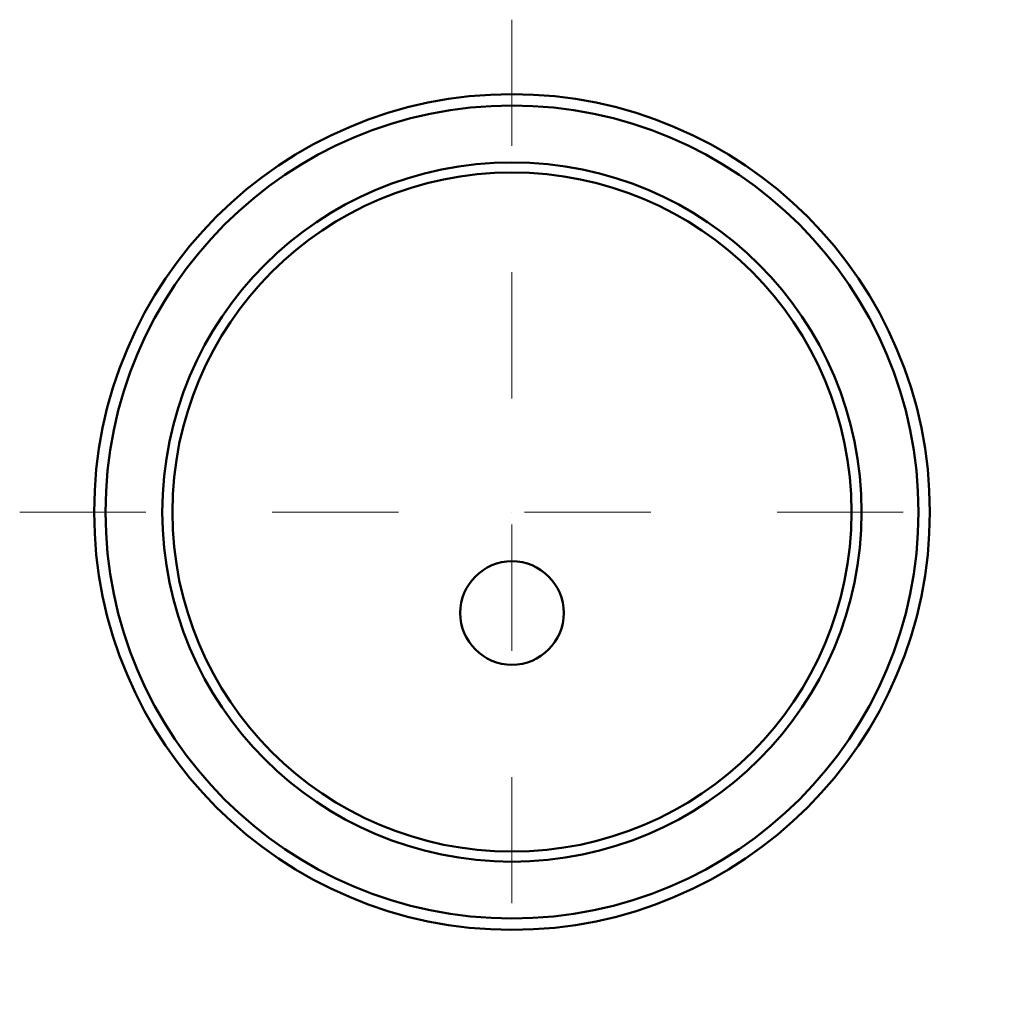
# Model space of a CAD drawing. Units: metres. Extents: x -23.192 to -22.412, y 41.091 to 41.871.
import ezdxf

# ---------------------------------------------------------------- set-up
doc = ezdxf.new("R2010")
doc.units = ezdxf.units.M
doc.linetypes.add('AUSGEZOGEN', pattern=[0])
doc.linetypes.add('GETRENNT2_S10', pattern=[0.0255, 0.0125, -0.0065, 0, -0.0065])
for name, color, linetype, lineweight in [('Bauachsen grob', 7, 'GETRENNT2_S10', 25), ('Beton geschnitten', 7, 'AUSGEZOGEN', 50), ('Fertigelement', 7, 'AUSGEZOGEN', 50)]:
    doc.layers.add(name, color=color, linetype=linetype, lineweight=lineweight)

msp = doc.modelspace()

# ---------------------------------------------------------------- linework, layer by layer
at = {"layer": 'Bauachsen grob', "transparency": 33554687}
msp.add_line((-22.80223, 41.48105), (-22.80223, 41.48105), dxfattribs=at)
at = {"layer": 'Beton geschnitten', "transparency": 33554687}
msp.add_circle((-22.80223, 41.40105), 0.041, dxfattribs=at)
at = {"layer": 'Fertigelement', "linetype": 'GETRENNT2_S10', "lineweight": 13, "transparency": 33554687}
for p, q in [((-22.80223, 41.87105), (-22.80223, 41.87105)), ((-22.80223, 41.87105), (-22.80223, 41.09105)), ((-23.19223, 41.48105), (-23.19223, 41.48105)), ((-23.19223, 41.48105), (-22.41223, 41.48105))]:
    msp.add_line(p, q, dxfattribs=at)
at = {"layer": 'Fertigelement', "transparency": 33554687}
for centre, radius in [((-22.80223, 41.48105, 0.041), 0.331), ((-22.80223, 41.48105, 0.005), 0.322), ((-22.80223, 41.48105, 0.005), 0.277), ((-22.80223, 41.48105, -0.003), 0.269)]:
    msp.add_circle(centre, radius, dxfattribs=at)

doc.saveas('drawing.dxf')
